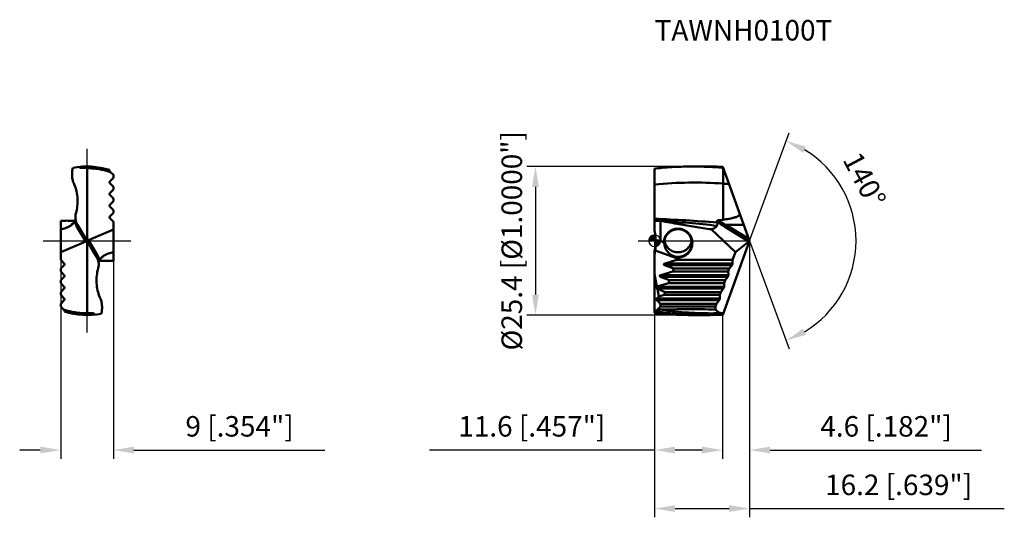
# Model space of a CAD drawing. Units: millimetres. Extents: x -108 to 60, y -47 to 38.
import ezdxf

# ---------------------------------------------------------------- set-up
doc = ezdxf.new("R2010")
doc.units = ezdxf.units.MM
doc.linetypes.add('CENTER2', pattern=[28.575, 19.05, -3.175, 3.175, -3.175])
doc.linetypes.add('DASHED2', pattern=[9.525, 6.35, -3.175])
for name, color, linetype, lineweight in [('1', 4, 'Continuous', 50), ('CUT', 1, 'Continuous', 25), ('SK2', 7, 'Continuous', 25), ('SK3', 1, 'DASHED2', 35), ('SK4', 2, 'CENTER2', 25), ('SKVIEW1', 4, 'Continuous', 50), ('SKVIEW2', 7, 'Continuous', 25), ('SKVIEW4', 2, 'CENTER2', 25)]:
    doc.layers.add(name, color=color, linetype=linetype, lineweight=lineweight)
doc.layers.add('SK6', color=5, linetype='Continuous')
doc.styles.add('simplex', font='txt.shx', dxfattribs={"height": 3.5})
doc.dimstyles.new('コピー - ISO-25', dxfattribs={"dimscale": 0, "dimtxt": 3.5, "dimasz": 3.5, "dimexe": 1.5, "dimexo": 0, "dimgap": 2.3, "dimtad": 1, "dimdec": 8, "dimdsep": 46, "dimtxsty": 'simplex', "dimcen": 0.09, "dimclrd": 256, "dimclre": 256, "dimclrt": 256, "dimadec": 0, "dimazin": 0, "dimtfac": 1, "dimtofl": 0, "dimtmove": 0, "dimatfit": 3, "dimfxl": 1, "dimtolj": 1, "dimlwd": -1, "dimlwe": -1, "dimarcsym": 0})

# ---------------------------------------------------------------- blocks, each defined once
blk = doc.blocks.new('zero block')
h = blk.add_hatch(color=7)
h.paths.add_polyline_path([(0, 1, 0.414214), (-1, 0), (0, 0)])
h.paths.add_polyline_path([(1, 0), (0, 0), (0, -1, 0.414214)])
at = {"color": 7, "ltscale": 0.2}
for p, q in [((-1, 0), (1, 0)), ((0, -1), (0, 1))]:
    blk.add_line(p, q, dxfattribs=at)
for start, end in [(90, 180), (180, 270), (0, 90), (270, 0)]:
    blk.add_arc((0, 0), 1, start, end, dxfattribs=at)
blk = doc.blocks.new('*D364')
at = {"layer": 'Defpoints', "color": 0}
for p in [(0, -12.3), (11.61, -12.7), (0, -35.77)]:
    blk.add_point(p, dxfattribs=at)
at = {"layer": 'SK2'}
for p, q in [((0, -12.3), (0, -37.27)), ((11.61, -12.7), (11.61, -37.27)), ((0, -35.77), (-38.43, -35.77)), ((8.11, -35.77), (3.5, -35.77))]:
    blk.add_line(p, q, dxfattribs=at)
for points in [[(3.5, -35.19), (3.5, -36.35), (0, -35.77)], [(8.11, -36.35), (8.11, -35.19), (11.61, -35.77)]]:
    blk.add_solid(points, dxfattribs=at)
at = {"layer": 'SK2', "insert": (-20.97, -31.72), "char_height": 3.5, "attachment_point": 5, "style": 'simplex'}
blk.add_mtext('\\A1;11.6 [.457"]', dxfattribs=at)
blk = doc.blocks.new('*D365')
at = {"layer": 'Defpoints', "color": 0}
for p in [(6.52, 12.7), (-20.35, -12.7), (6.52, -12.7)]:
    blk.add_point(p, dxfattribs=at)
at = {"layer": 'SK2'}
for p, q in [((6.52, 12.7), (-21.85, 12.7)), ((-20.35, 9.2), (-20.35, -9.2)), ((6.52, -12.7), (-21.85, -12.7))]:
    blk.add_line(p, q, dxfattribs=at)
for points in [[(-19.77, 9.2), (-20.93, 9.2), (-20.35, 12.7)], [(-20.93, -9.2), (-19.77, -9.2), (-20.35, -12.7)]]:
    blk.add_solid(points, dxfattribs=at)
at = {"layer": 'SK2', "insert": (-24.4, 0), "char_height": 3.5, "attachment_point": 5, "rotation": 90, "style": 'simplex'}
blk.add_mtext('\\A1;%%C25.4 [%%c1.0000"]', dxfattribs=at)
blk = doc.blocks.new('*D366')
at = {"layer": 'Defpoints', "color": 0}
for p in [(16.23, 0), (11.61, -12.7), (16.23, -35.77)]:
    blk.add_point(p, dxfattribs=at)
at = {"layer": 'SK2'}
for p, q in [((16.23, 0), (16.23, -37.27)), ((11.61, -12.7), (11.61, -37.27)), ((8.11, -35.77), (4.61, -35.77)), ((19.73, -35.77), (55.83, -35.77))]:
    blk.add_line(p, q, dxfattribs=at)
for points in [[(8.11, -36.35), (8.11, -35.19), (11.61, -35.77)], [(19.73, -35.19), (19.73, -36.35), (16.23, -35.77)]]:
    blk.add_solid(points, dxfattribs=at)
at = {"layer": 'SK2', "insert": (39.53, -31.72), "char_height": 3.5, "attachment_point": 5, "style": 'simplex'}
blk.add_mtext('\\A1;4.6 [.182"]', dxfattribs=at)
blk = doc.blocks.new('*D367')
at = {"layer": 'Defpoints', "color": 0}
for p in [(16.23, 0), (0, -12.3), (16.23, -45.77)]:
    blk.add_point(p, dxfattribs=at)
at = {"layer": 'SK2'}
for p, q in [((16.23, 0), (16.23, -47.27)), ((0, -12.3), (0, -47.27)), ((3.5, -45.77), (12.73, -45.77)), ((16.23, -45.77), (59.72, -45.77))]:
    blk.add_line(p, q, dxfattribs=at)
for points in [[(3.5, -45.19), (3.5, -46.35), (0, -45.77)], [(12.73, -46.35), (12.73, -45.19), (16.23, -45.77)]]:
    blk.add_solid(points, dxfattribs=at)
at = {"layer": 'SK2', "insert": (41.67, -41.72), "char_height": 3.5, "attachment_point": 5, "style": 'simplex'}
blk.add_mtext('\\A1;16.2 [.639"]', dxfattribs=at)
blk = doc.blocks.new('*D368')
at = {"layer": 'Defpoints', "color": 0}
for p in [(-101.43, 0), (-92.43, 0), (-92.43, -35.77)]:
    blk.add_point(p, dxfattribs=at)
at = {"layer": 'SKVIEW2'}
for p, q in [((-101.43, 0), (-101.43, -37.27)), ((-92.43, 0), (-92.43, -37.27)), ((-104.93, -35.77), (-108.43, -35.77)), ((-88.93, -35.77), (-56.33, -35.77))]:
    blk.add_line(p, q, dxfattribs=at)
for points in [[(-104.93, -36.35), (-104.93, -35.19), (-101.43, -35.77)], [(-88.93, -35.19), (-88.93, -36.35), (-92.43, -35.77)]]:
    blk.add_solid(points, dxfattribs=at)
at = {"layer": 'SKVIEW2', "insert": (-70.88, -31.72), "char_height": 3.5, "attachment_point": 5, "style": 'simplex'}
blk.add_mtext('\\A1;9 [.354"]', dxfattribs=at)
blk = doc.blocks.new('*D369')
at = {"layer": 'Defpoints', "color": 0}
for p in [(11.63, 12.63), (16.23, 0), (16.23, 0), (32.9, -7.19), (11.63, -12.63)]:
    blk.add_point(p, dxfattribs=at)
at = {"layer": 'SK2'}
for q in [(22.95, 18.47), (22.95, -18.47)]:
    blk.add_line((16.23, 0), q, dxfattribs=at)
blk.add_arc((16.23, 0), 18.16, 301.0626, 58.9374, dxfattribs=at)
for points in [[(25.85, 16.08), (25.35, 15.03), (22.44, 17.06)], [(25.35, -15.03), (25.85, -16.08), (22.44, -17.06)]]:
    blk.add_solid(points, dxfattribs=at)
at = {"layer": 'SK2', "insert": (35.84, 10.42), "char_height": 3.5, "attachment_point": 5, "rotation": 297.9908, "style": 'simplex'}
blk.add_mtext('\\A1;140%%d', dxfattribs=at)

msp = doc.modelspace()

# ---------------------------------------------------------------- linework, layer by layer
at = {"layer": '1'}
for p, q in [((0, 12.2981), (0.1786, 12.3459)), ((0, 12.2981), (0, 3.4906)), ((6.5211, 12.7), (8.8169, 12.7)), ((16.2302, 0), (11.6323, 12.6326)), ((11.6939, 9.7731), (11.6936, 12.4644)), ((11.6945, 9.7731), (11.6945, 3.5975)), ((0.0033, 3.4904), (0, 3.4906)), ((0, 1.6914), (0, 3.4384)), ((1, 0), (1, 3.4018)), ((1.0585, 3.4237), (1.0016, 3.4273)), ((4, 1.9748), (4, 2.0744)), ((9.647, 1.956), (13.7849, -1.9297)), ((16.1052, -0.0986), (11.9699, 2.382)), ((16.1076, 0.3368), (12.1394, 2.7172)), ((12.1394, 2.7172), (15.2412, 2.7172)), ((11.6323, -12.6326), (16.2302, 0)), ((0.1028, -1.6616), (3.8946, -3.0417)), ((1.6503, -0.4243), (1.65, -0.385)), ((16.1052, -0.0986), (13.7849, -1.9297)), ((0, -12.2981), (0, -1.6914)), ((3.8213, -3.2429), (1.7971, -3.8586)), ((3.8213, -3.2429), (3.8946, -3.0417)), ((13.3069, -3.2429), (3.8213, -3.2429)), ((4, -2.7447), (4, -2.8443)), ((13.7849, -1.9297), (13.3069, -3.2429)), ((13.3069, -3.2429), (13.3213, -3.8586)), ((13.2184, -4.1414), (1.6941, -4.1414)), ((3.2702, -4.7571), (1.6941, -4.1414)), ((1.7971, -3.8586), (13.3213, -3.8586)), ((3.0934, -5.2429), (3.2702, -4.7571)), ((3.2702, -4.7571), (12.7558, -4.7571)), ((12.7558, -4.7571), (12.579, -5.2429)), ((13.2184, -4.1414), (12.7558, -4.7571)), ((0.4032, -7.8397), (0, -5.7088)), ((12.4904, -6.1414), (0.9662, -6.1414)), ((2.5422, -6.7571), (0.9662, -6.1414)), ((3.0934, -5.2429), (1.0691, -5.8586)), ((1.0691, -5.8586), (12.5934, -5.8586)), ((3.0934, -5.2429), (12.579, -5.2429)), ((12.4904, -6.1414), (12.0279, -6.7571)), ((12.579, -5.2429), (12.5934, -5.8586)), ((0.3843, -7.8586), (0.4032, -7.8397)), ((0.3843, -7.8586), (11.8654, -7.8586)), ((0.3843, -8.1414), (0.478, -8.2351)), ((11.7625, -8.1414), (0.3843, -8.1414)), ((2.3654, -7.2429), (0.4032, -7.8397)), ((0.7213, -9.5215), (0.478, -8.2351)), ((1.8143, -8.7571), (0.478, -8.2351)), ((2.3654, -7.2429), (2.5422, -6.7571)), ((2.3654, -7.2429), (11.851, -7.2429)), ((2.5422, -6.7571), (12.0279, -6.7571)), ((11.7625, -8.1414), (11.2999, -8.7571)), ((12.0279, -6.7571), (11.851, -7.2429)), ((11.851, -7.2429), (11.8654, -7.8586)), ((0.3843, -9.8586), (0.7213, -9.5215)), ((0.3843, -9.8586), (11.1375, -9.8586)), ((1.6375, -9.2429), (0.7213, -9.5215)), ((1.6375, -9.2429), (1.8143, -8.7571)), ((11.1231, -9.2429), (1.6375, -9.2429)), ((1.8143, -8.7571), (11.2999, -8.7571)), ((11.2999, -8.7571), (11.1231, -9.2429)), ((11.1231, -9.2429), (11.1375, -9.8586)), ((0.3843, -10.1414), (0.9446, -10.7017)), ((11.0345, -10.1414), (0.3843, -10.1414)), ((0.3843, -11.8586), (1, -11.2429)), ((1, -10.9944), (0.9446, -10.7017)), ((1.0864, -10.7571), (0.9446, -10.7017)), ((1, -10.9944), (1.0864, -10.7571)), ((1, -11.2429), (1, -10.9944)), ((10.3952, -11.2429), (1, -11.2429)), ((10.572, -10.7571), (1.0864, -10.7571)), ((10.572, -10.7571), (10.3952, -11.2429)), ((10.3952, -11.2429), (10.4064, -11.726)), ((11.0345, -10.1414), (10.572, -10.7571)), ((0.1786, -12.3459), (0, -12.2981)), ((0.5531, -12.1013), (0.3533, -12.1013)), ((0.3843, -11.8586), (0.6246, -11.8586)), ((6.5211, -12.7), (8.8169, -12.7)), ((9.6468, -12.4033), (10.0842, -12.4028)), ((10.0842, -12.4028), (11.7171, -12.3998))]:
    msp.add_line(p, q, dxfattribs=at)
for centre, major_axis, ratio, start_param, end_param in [((-9.8, 0.5512), (7.0711, -7.7167), 0.91633117, 0.81740454, 0.98573301), ((2.644, -2.5865), (3.3601, -2.0679), 0.47497335, 2.34403629, 2.63002204), ((16.1176, 0.1761), (0.085, 0.2967), 0.41423788, 3.6640889, 4.41430608), ((-9.8, -0.5512), (7.0711, 7.7167), 0.91633117, 5.2974523, 5.46537798), ((-9.8, 0.0498), (5.3494, -8.7364), 0.96709247, 0.80601974, 0.8667957), ((-1.6004, -1.0417), (5.495, -2), 0.34202014, 1.08913301, 1.20579604), ((2.1591, -4), (0.5892, 0.0279), 0.33613458, 2.21645562, 3.78725194), ((1.4312, -6), (0.5892, 0.0279), 0.33613458, 2.21645562, 3.78725194), ((0.5257, -8), (0.2, 0), 1, 2.35619449, 3.92699082), ((0.5257, -10), (0, 0.2), 1, 0.78539816, 2.35619449), ((-3.5, 0), (0, 12.7), 1, 3.42079664, 3.4498616), ((0.5257, -12), (0, 0.2), 1, 0.78539816, 2.10206044)]:
    msp.add_ellipse(centre, major_axis=major_axis, ratio=ratio, start_param=start_param, end_param=end_param, dxfattribs=at)
for points, knots in [([(6.5211, 12.7), (5.4636, 12.6999), (3.345, 12.6403), (1.2329, 12.4631), (0.1786, 12.346)], [0, 0, 0, 0, 0.49922794, 1, 1, 1, 1]), ([(8.8146, 12.6536), (8.6235, 12.6614), (7.8593, 12.6884), (7.0946, 12.7), (6.5211, 12.7)], [0, 0, 0, 0, 0.25009568, 1, 1, 1, 1]), ([(11.6936, 12.4643), (11.4538, 12.4862), (10.4954, 12.5674), (9.535, 12.6245), (8.8146, 12.6536)], [0, 0, 0, 0, 0.2503405, 1, 1, 1, 1]), ([(8.8169, 12.7), (9.0514, 12.7), (9.9902, 12.6943), (10.9288, 12.6661), (11.6323, 12.6326)], [0, 0, 0, 0, 0.24978079, 1, 1, 1, 1]), ([(11.6939, 9.7731), (9.7487, 9.9066), (5.8442, 10.0199), (1.9435, 9.8155), (0, 9.6373)], [0, 0, 0, 0, 0.49976664, 1, 1, 1, 1]), ([(10.695, 3.113), (8.9137, 3.2565), (5.3517, 3.5185), (1.7836, 3.6889), (0, 3.7439)], [0, 0, 0, 0, 0.50037006, 1, 1, 1, 1]), ([(10.6473, 2.5772), (9.0501, 2.7418), (5.8569, 3.0596), (2.6581, 3.3175), (1.0585, 3.4237)], [0, 0, 0, 0, 0.50040587, 1, 1, 1, 1]), ([(10.8647, 3.4985), (10.8334, 3.4953), (10.7867, 3.4867), (10.729, 3.4631), (10.6913, 3.4385), (10.6624, 3.4066), (10.6407, 3.3578), (10.643, 3.3172), (10.6496, 3.2931)], [0, 0, 0, 0, 0.27510774, 0.41061584, 0.54166689, 0.66541744, 0.78132125, 1, 1, 1, 1]), ([(12.1394, 2.7172), (12.0307, 2.7754), (11.5944, 3.0167), (11.1718, 3.283), (10.8647, 3.4985)], [0, 0, 0, 0, 0.24736976, 1, 1, 1, 1]), ([(13.7651, 4.0068), (13.5976, 3.9525), (13.2566, 3.8625), (12.5664, 3.7216), (12.0436, 3.6435), (11.6945, 3.5975)], [0, 0, 0, 0, 0.25001377, 0.50003019, 1, 1, 1, 1]), ([(14.5294, 4.6728), (14.5372, 4.6515), (14.5484, 4.6067), (14.5472, 4.5373), (14.5272, 4.4704), (14.4802, 4.3897), (14.3969, 4.3061), (14.2814, 4.2264), (14.1577, 4.1597), (13.9867, 4.0831), (13.8542, 4.0357), (13.7651, 4.0068)], [0, 0, 0, 0, 0.06109577, 0.12247541, 0.18427832, 0.24654938, 0.37151572, 0.49702318, 0.62271124, 0.74847132, 1, 1, 1, 1]), ([(4, 2.0744), (3.843, 2.0745), (3.5282, 2.0439), (3.0742, 1.9085), (2.6545, 1.6885), (2.2846, 1.3922), (1.9782, 1.0308), (1.7463, 0.6175), (1.5972, 0.1679), (1.5566, -0.1457), (1.5514, -0.3026)], [0, 0, 0, 0, 0.12499756, 0.24999778, 0.37499734, 0.49999619, 0.62499628, 0.74999633, 0.87499787, 1, 1, 1, 1]), ([(1.65, -0.385), (1.65, -0.2311), (1.6802, 0.0776), (1.8143, 0.5222), (2.0322, 0.9326), (2.3258, 1.2926), (2.684, 1.5885), (3.0933, 1.8086), (3.5375, 1.9442), (3.8461, 1.9748), (4, 1.9748)], [0, 0, 0, 0, 0.12501655, 0.25000999, 0.37500818, 0.50000573, 0.62500325, 0.7500014, 0.87500285, 1, 1, 1, 1]), ([(4, -2.8443), (4.1604, -2.8444), (4.4821, -2.8125), (4.9452, -2.6711), (5.3718, -2.4418), (5.7453, -2.1335), (6.0514, -1.7582), (6.2787, -1.3306), (6.4185, -0.8669), (6.4657, -0.385), (6.4185, 0.097), (6.2787, 0.5607), (6.0515, 0.9883), (5.7453, 1.3636), (5.3718, 1.6719), (4.9452, 1.9012), (4.4821, 2.0425), (4.1604, 2.0745), (4, 2.0744)], [0, 0, 0, 0, 0.06249802, 0.12499766, 0.18749721, 0.24999557, 0.31249569, 0.37499649, 0.43749743, 0.49999803, 0.5624985, 0.62499903, 0.68749946, 0.74999968, 0.81249894, 0.87499971, 0.93750102, 1, 1, 1, 1]), ([(4, 1.9748), (4.1539, 1.9748), (4.4625, 1.9442), (4.9068, 1.8086), (5.316, 1.5885), (5.6742, 1.2926), (5.9678, 0.9325), (6.1858, 0.5222), (6.3198, 0.0775), (6.35, -0.2311), (6.35, -0.385)], [0, 0, 0, 0, 0.12499983, 0.25000173, 0.37500151, 0.49999784, 0.62499725, 0.74999827, 0.87499954, 1, 1, 1, 1]), ([(4.1698, 2.8318), (5.0808, 2.6748), (6.9047, 2.3709), (8.7321, 2.0889), (9.647, 1.956)], [0, 0, 0, 0, 0.50000071, 1, 1, 1, 1]), ([(10.6473, 2.577), (10.5963, 2.4944), (10.4741, 2.3399), (10.2374, 2.1572), (9.957, 2.0271), (9.753, 1.9751), (9.647, 1.956)], [0, 0, 0, 0, 0.24024369, 0.48193031, 0.73338594, 1, 1, 1, 1]), ([(10.695, 3.113), (10.7065, 3.0626), (10.723, 2.9643), (10.7257, 2.8207), (10.7029, 2.6898), (10.6686, 2.6115), (10.6473, 2.577)], [0, 0, 0, 0, 0.28143578, 0.54085496, 0.77881158, 1, 1, 1, 1]), ([(11.9699, 2.382), (11.857, 2.4497), (11.4025, 2.7319), (10.9653, 3.0423), (10.6496, 3.2931)], [0, 0, 0, 0, 0.24626444, 1, 1, 1, 1]), ([(10.6496, 3.2931), (10.6538, 3.278), (10.67, 3.2182), (10.6848, 3.1581), (10.695, 3.113)], [0, 0, 0, 0, 0.25266736, 1, 1, 1, 1]), ([(12.1394, 2.7172), (12.0963, 2.6645), (12.0415, 2.5784), (11.9903, 2.463), (11.9738, 2.4068), (11.9699, 2.382)], [0, 0, 0, 0, 0.53922558, 0.80064026, 1, 1, 1, 1]), ([(0.2, -0.2991), (0.2, -0.4022), (0.1921, -0.8577), (0.1513, -1.3126), (0.1028, -1.6616)], [0, 0, 0, 0, 0.22647432, 1, 1, 1, 1]), ([(0.1949, -0.002), (0.1957, -0.0248), (0.1987, -0.1238), (0.2, -0.2229), (0.2, -0.2991)], [0, 0, 0, 0, 0.23039074, 1, 1, 1, 1]), ([(1.6178, -0.3828), (1.6123, -0.376), (1.5905, -0.349), (1.5683, -0.3223), (1.5514, -0.3026)], [0, 0, 0, 0, 0.25241008, 1, 1, 1, 1]), ([(1.6503, -0.4243), (1.6548, -0.6617), (1.7624, -1.1963), (2.1162, -1.7965), (2.5374, -2.2093), (2.8955, -2.455), (3.2858, -2.6324), (3.5617, -2.7029), (3.701, -2.7255)], [0, 0, 0, 0, 0.21436866, 0.48267045, 0.61489214, 0.74451568, 0.87264406, 1, 1, 1, 1]), ([(1.6815, -0.0002), (1.7039, -0.1362), (1.7727, -0.4048), (1.9443, -0.7833), (2.1792, -1.1261), (2.4705, -1.4226), (2.8092, -1.6635), (3.1849, -1.8413), (3.5859, -1.9503), (3.8622, -1.9748), (4, -1.9748)], [0, 0, 0, 0, 0.1250086, 0.25000126, 0.37500175, 0.49999883, 0.62499957, 0.74999402, 0.87500865, 1, 1, 1, 1]), ([(4, -1.9748), (4.1378, -1.9748), (4.4141, -1.9503), (4.8151, -1.8413), (5.1908, -1.6635), (5.5295, -1.4226), (5.8207, -1.1261), (6.0557, -0.7833), (6.2273, -0.4049), (6.2961, -0.1362), (6.3185, -0.0002)], [0, 0, 0, 0, 0.12499343, 0.25000678, 0.37500249, 0.50000133, 0.62499815, 0.74999833, 0.87499914, 1, 1, 1, 1]), ([(6.35, -0.385), (6.35, -0.5388), (6.3198, -0.8474), (6.1858, -1.2921), (5.9678, -1.7024), (5.6742, -2.0625), (5.316, -2.3584), (4.9068, -2.5785), (4.4625, -2.7141), (4.1539, -2.7447), (4, -2.7447)], [0, 0, 0, 0, 0.12499902, 0.24999837, 0.37499763, 0.49999635, 0.62499369, 0.74999497, 0.87499929, 1, 1, 1, 1]), ([(13.2925, -4), (13.2828, -4.0266), (13.2612, -4.0756), (13.2334, -4.1214), (13.2184, -4.1414)], [0, 0, 0, 0, 0.53083222, 1, 1, 1, 1]), ([(13.3213, -3.8586), (13.3218, -3.8807), (13.3152, -3.9291), (13.3015, -3.9754), (13.2925, -4)], [0, 0, 0, 0, 0.45871196, 1, 1, 1, 1]), ([(12.5646, -6), (12.5549, -6.0266), (12.5333, -6.0756), (12.5055, -6.1214), (12.4904, -6.1414)], [0, 0, 0, 0, 0.53083222, 1, 1, 1, 1]), ([(12.5934, -5.8586), (12.5939, -5.8807), (12.5873, -5.9291), (12.5735, -5.9754), (12.5646, -6)], [0, 0, 0, 0, 0.45871196, 1, 1, 1, 1]), ([(11.8366, -8), (11.827, -8.0266), (11.8054, -8.0756), (11.7775, -8.1214), (11.7625, -8.1414)], [0, 0, 0, 0, 0.53083222, 1, 1, 1, 1]), ([(11.8654, -7.8586), (11.8659, -7.8807), (11.8593, -7.9291), (11.8456, -7.9754), (11.8366, -8)], [0, 0, 0, 0, 0.45871196, 1, 1, 1, 1]), ([(11.1087, -10), (11.099, -10.0266), (11.0774, -10.0756), (11.0496, -10.1214), (11.0345, -10.1414)], [0, 0, 0, 0, 0.53083222, 1, 1, 1, 1]), ([(11.1375, -9.8586), (11.138, -9.8807), (11.1314, -9.9291), (11.1176, -9.9754), (11.1087, -10)], [0, 0, 0, 0, 0.45871196, 1, 1, 1, 1]), ([(0.6246, -11.8586), (0.6172, -11.8507), (0.6035, -11.8348), (0.5906, -11.8118), (0.5873, -11.7919), (0.5918, -11.7709), (0.6159, -11.7512), (0.6514, -11.7399), (0.6909, -11.7331), (0.7315, -11.73), (0.7587, -11.7294), (0.7724, -11.7293)], [0, 0, 0, 0, 0.11347881, 0.22017346, 0.2710806, 0.32228918, 0.43809004, 0.57294399, 0.71396862, 0.85674716, 1, 1, 1, 1]), ([(10.4064, -11.726), (9.6036, -11.7214), (7.998, -11.7136), (4.7866, -11.7107), (2.3781, -11.7245), (0.7724, -11.7293)], [0, 0, 0, 0, 0.24999884, 0.50000001, 1, 1, 1, 1]), ([(0.7724, -11.7293), (2.2441, -11.9537), (5.1966, -12.2934), (8.1667, -12.4048), (9.6468, -12.4033)], [0, 0, 0, 0, 0.50144998, 1, 1, 1, 1]), ([(11.7171, -12.3998), (11.5913, -12.4001), (11.3418, -12.375), (10.986, -12.2478), (10.6653, -12.0297), (10.4879, -11.8345), (10.4064, -11.726)], [0, 0, 0, 0, 0.24669356, 0.48708715, 0.73387086, 1, 1, 1, 1]), ([(6.5211, -12.7), (5.4636, -12.6999), (3.345, -12.6403), (1.2329, -12.4631), (0.1786, -12.346)], [0, 0, 0, 0, 0.49922794, 1, 1, 1, 1]), ([(0.5531, -12.1013), (0.5604, -12.0943), (0.5891, -12.0641), (0.6124, -12.0287), (0.6256, -12)], [0, 0, 0, 0, 0.24216637, 1, 1, 1, 1]), ([(0.5531, -12.1013), (1.5438, -12.2457), (3.53, -12.4828), (5.526, -12.6148), (6.5233, -12.6545)], [0, 0, 0, 0, 0.50074898, 1, 1, 1, 1]), ([(0.6256, -12), (0.6313, -11.9876), (0.6409, -11.9625), (0.6482, -11.9242), (0.6448, -11.8872), (0.6323, -11.8666), (0.6246, -11.8586)], [0, 0, 0, 0, 0.27335529, 0.53598461, 0.77687169, 1, 1, 1, 1]), ([(8.8169, -12.7), (9.0514, -12.7), (9.9902, -12.6943), (10.9288, -12.6661), (11.6323, -12.6326)], [0, 0, 0, 0, 0.24978079, 1, 1, 1, 1])]:
    msp.add_open_spline(points, degree=3, knots=knots, dxfattribs=at)
for points in [[(12.7014, 9.6953), (12.3658, 9.7234), (12.0299, 9.7493), (11.6939, 9.7731)], [(0, 3.4384), (0.3331, 3.4215), (0.6665, 3.4092), (1, 3.4018)], [(1.0016, 3.4275), (0.6689, 3.4495), (0.3361, 3.4705), (0.0033, 3.4904)], [(1, 3.4018), (2.055, 3.2029), (3.1118, 3.014), (4.1698, 2.8318)], [(11.6945, 3.5975), (11.4186, 3.5593), (11.1418, 3.5269), (10.8647, 3.4985)], [(1.6503, -0.4243), (1.6396, -0.4104), (1.6287, -0.3966), (1.6178, -0.3828)], [(4, -2.7447), (3.9001, -2.7447), (3.8, -2.7383), (3.7009, -2.7255)], [(3.9354, -2.8435), (3.8557, -2.8075), (3.7774, -2.768), (3.701, -2.7255)], [(3.8946, -3.0417), (3.9176, -2.9783), (3.9312, -2.9108), (3.9354, -2.8435)], [(3.9354, -2.8435), (3.9569, -2.844), (3.9785, -2.8443), (4, -2.8443)], [(6.5233, -12.6545), (7.2874, -12.6849), (8.0522, -12.7), (8.8169, -12.7)]]:
    msp.add_open_spline(points, degree=3, dxfattribs=at)
at = {"layer": 'CUT'}
for p, q in [((0, 12.2981), (0.1786, 12.3459)), ((0, 12.2981), (0, 1.6914)), ((6.5211, 12.7), (8.8169, 12.7)), ((16.2302, 0), (11.6323, 12.6326)), ((11.6323, -12.6326), (16.2302, 0)), ((0, -12.2981), (0, -1.6914)), ((0.1786, -12.3459), (0, -12.2981)), ((6.5211, -12.7), (8.8169, -12.7))]:
    msp.add_line(p, q, dxfattribs=at)
for centre, major_axis, start_param, end_param in [((-9.8, 0.5512), (7.0711, -7.7167), 0.81740454, 0.98573301), ((-9.8, -0.5512), (7.0711, 7.7167), 5.2974523, 5.46537798)]:
    msp.add_ellipse(centre, major_axis=major_axis, ratio=0.91633117, start_param=start_param, end_param=end_param, dxfattribs=at)
for points, knots in [([(6.5211, 12.7), (5.4636, 12.6999), (3.345, 12.6403), (1.2329, 12.4631), (0.1786, 12.346)], [0, 0, 0, 0, 0.49922794, 1, 1, 1, 1]), ([(8.8169, 12.7), (9.0514, 12.7), (9.9902, 12.6943), (10.9288, 12.6661), (11.6323, 12.6326)], [0, 0, 0, 0, 0.24978079, 1, 1, 1, 1]), ([(6.5211, -12.7), (5.4636, -12.6999), (3.345, -12.6403), (1.2329, -12.4631), (0.1786, -12.346)], [0, 0, 0, 0, 0.49922794, 1, 1, 1, 1]), ([(8.8169, -12.7), (9.0514, -12.7), (9.9902, -12.6943), (10.9288, -12.6661), (11.6323, -12.6326)], [0, 0, 0, 0, 0.24978079, 1, 1, 1, 1])]:
    msp.add_open_spline(points, degree=3, knots=knots, dxfattribs=at)
at = {"layer": 'SK3'}
for p in [(6.5211, -12.7), (11.6323, -12.6326)]:
    msp.add_line(p, (11.6078, -12.7), dxfattribs=at)
at = {"layer": 'SK4'}
msp.add_line((-2.7915, 0), (19.2302, 0), dxfattribs=at)
at = {"layer": 'SKVIEW1'}
for p, q in [((-96.9292, 12.4644), (-98.1524, 12.4644)), ((-96.9292, -12.3998), (-96.9292, 12.4644)), ((-96.8684, 12.3997), (-96.9292, 12.4644)), ((-92.9156, 11.7293), (-93.0449, 11.8586)), ((-93.0449, 10.1414), (-92.4292, 10.7571)), ((-92.9123, 11.726), (-92.4292, 11.2429)), ((-92.4292, 10.7571), (-92.4292, 11.2429)), ((-92.4292, 9.2429), (-93.0449, 9.8586)), ((-93.0449, 8.1414), (-92.4292, 8.7571)), ((-92.4292, 8.7571), (-92.4292, 9.2429)), ((-92.4292, 7.2429), (-93.0449, 7.8586)), ((-93.0449, 6.1414), (-92.4292, 6.7571)), ((-92.4292, 6.7571), (-92.4292, 7.2429)), ((-92.4292, 5.2429), (-93.0449, 5.8586)), ((-92.4292, 4.7571), (-92.4292, 5.2429)), ((-101.4292, 3.4018), (-101.4292, -3.2429)), ((-93.0449, 4.1414), (-92.4292, 4.7571)), ((-92.4292, 3.2429), (-93.0449, 3.8586)), ((-99.5297, 2.8071), (-99.4982, 2.8368)), ((-99.1122, 3.1696), (-99.0881, 3.1878)), ((-99.1122, 3.1696), (-99.0877, 3.1873)), ((-97.1592, -0.0986), (-98.6528, 2.382)), ((-98.5653, 2.7172), (-97.132, 0.3368)), ((-92.4292, 1.9297), (-96.6992, 0.0986)), ((-92.4292, -3.4018), (-92.4292, 3.2429)), ((-97.033, 0.0553), (-96.8253, -0.0553)), ((-96.6992, 0.0986), (-95.2055, -2.382)), ((-97.1592, -0.0986), (-101.4292, -1.9297)), ((-95.293, -2.7172), (-96.7264, -0.3368)), ((-101.4292, -3.2429), (-100.8135, -3.8586)), ((-94.7462, -3.1696), (-94.7706, -3.1873)), ((-94.7462, -3.1696), (-94.7702, -3.1878)), ((-94.3287, -2.8071), (-94.3601, -2.8368)), ((-100.8135, -4.1414), (-101.4292, -4.7571)), ((-101.4292, -4.7571), (-101.4292, -5.2429)), ((-101.4292, -5.2429), (-100.8135, -5.8586)), ((-100.8135, -6.1414), (-101.4292, -6.7571)), ((-101.4292, -6.7571), (-101.4292, -7.2429)), ((-101.4292, -7.2429), (-100.8135, -7.8586)), ((-100.8135, -8.1414), (-101.4292, -8.7571)), ((-101.4292, -8.7571), (-101.4292, -9.2429)), ((-101.4292, -9.2429), (-100.8135, -9.8586)), ((-100.8135, -10.1414), (-101.4292, -10.7571)), ((-101.4292, -10.7571), (-101.4292, -11.2429)), ((-101.4292, -11.2429), (-100.9461, -11.726)), ((-100.8135, -11.8586), (-100.9427, -11.7293))]:
    msp.add_line(p, q, dxfattribs=at)
for centre, radius, start, end in [((-96.9292, 0), 12.7, 72.33749, 101.053697), ((-92.9034, 12), 0.2, 149.560808, 225), ((-92.9034, 10), 0.2, 135, 225), ((-92.9034, 8), 0.2, 135, 225), ((-92.9034, 6), 0.2, 135, 225), ((-96.4236, 4.0068), 2.5, 164.54878, 211.053885), ((-92.9034, 4), 0.2, 135, 225), ((-97.4347, -4.0068), 2.5, 344.548779, 31.053885), ((-100.9549, -4), 0.2, 315, 45), ((-100.9549, -6), 0.2, 315, 45), ((-100.9549, -8), 0.2, 315, 45), ((-100.9549, -10), 0.2, 315, 45), ((-100.9549, -12), 0.2, 329.560808, 45), ((-96.9292, 0), 12.7, 252.33749, 281.053699)]:
    msp.add_arc(centre, radius, start, end, dxfattribs=at)
for centre, major_axis, ratio, start_param, end_param in [((-97.3854, 0.1761), (0.3303, -0.184), 0.71258561, 5.78033467, 6.53055185), ((-97.3629, 0.1388), (-0.1969, 0.4301), 0.62812175, 4.24457245, 4.89061867), ((-96.473, -0.1761), (0.3303, -0.184), 0.71258561, 2.63874202, 3.38895919), ((-96.4954, -0.1388), (-0.1969, 0.4301), 0.62812175, 1.10297979, 1.74902602)]:
    msp.add_ellipse(centre, major_axis=major_axis, ratio=ratio, start_param=start_param, end_param=end_param, dxfattribs=at)
for points, knots in [([(-99.1424, 9.6953), (-99.2398, 9.9107), (-99.3939, 10.3597), (-99.5034, 11.0611), (-99.496, 11.7696), (-99.419, 12.2355), (-99.3641, 12.4644)], [0, 0, 0, 0, 0.25095627, 0.50073454, 0.7501664, 1, 1, 1, 1]), ([(-98.236, 12.6326), (-98.2304, 12.6017), (-98.2108, 12.5405), (-98.1742, 12.4875), (-98.1524, 12.4644)], [0, 0, 0, 0, 0.4967248, 1, 1, 1, 1]), ([(-96.262, 12.3857), (-96.3126, 12.3885), (-96.5147, 12.3982), (-96.717, 12.4027), (-96.8686, 12.4033)], [0, 0, 0, 0, 0.25056109, 1, 1, 1, 1]), ([(-96.8684, 12.3997), (-96.818, 12.3995), (-96.616, 12.3974), (-96.414, 12.3904), (-96.2625, 12.3823)], [0, 0, 0, 0, 0.24938105, 1, 1, 1, 1]), ([(-96.2625, 12.3823), (-96.1463, 12.3761), (-95.6795, 12.3445), (-95.2145, 12.2863), (-94.868, 12.2276)], [0, 0, 0, 0, 0.24872966, 1, 1, 1, 1]), ([(-94.868, 12.2276), (-94.7032, 12.1997), (-94.0416, 12.0735), (-93.3905, 11.8922), (-92.9123, 11.726)], [0, 0, 0, 0, 0.24824594, 1, 1, 1, 1]), ([(-98.8332, 4.6728), (-98.7194, 5.0846), (-98.5556, 5.9264), (-98.5157, 7.2116), (-98.693, 8.4872), (-98.966, 9.3046), (-99.1424, 9.6953)], [0, 0, 0, 0, 0.24999259, 0.49945115, 0.74914825, 1, 1, 1, 1]), ([(-98.8901, 3.4517), (-99.0176, 3.4381), (-99.5295, 3.3963), (-100.0455, 3.4041), (-100.4292, 3.4384)], [0, 0, 0, 0, 0.2497941, 1, 1, 1, 1]), ([(-98.8714, 3.4985), (-98.8709, 3.4962), (-98.8721, 3.4895), (-98.8768, 3.4772), (-98.8862, 3.4588), (-98.9086, 3.4211), (-98.9477, 3.3646), (-98.9834, 3.3177), (-99.0029, 3.2931)], [0, 0, 0, 0, 0.02848264, 0.07984839, 0.16165468, 0.28004809, 0.6163462, 1, 1, 1, 1]), ([(-99.7678, 2.577), (-100.0371, 2.4168), (-100.5733, 2.1531), (-101.1517, 1.9979), (-101.4292, 1.956)], [0, 0, 0, 0, 0.52752421, 1, 1, 1, 1]), ([(-99.4943, 2.7697), (-99.5162, 2.7517), (-99.6037, 2.6825), (-99.6962, 2.6195), (-99.7678, 2.577)], [0, 0, 0, 0, 0.25376266, 1, 1, 1, 1]), ([(-99.7675, 2.5772), (-99.7475, 2.5966), (-99.6685, 2.6736), (-99.5894, 2.7505), (-99.5297, 2.8071)], [0, 0, 0, 0, 0.25318722, 1, 1, 1, 1]), ([(-99.4982, 2.8368), (-99.4709, 2.8625), (-99.3621, 2.9637), (-99.2498, 3.0612), (-99.1629, 3.1301)], [0, 0, 0, 0, 0.25277584, 1, 1, 1, 1]), ([(-99.1492, 3.113), (-99.1752, 3.0821), (-99.2821, 2.9599), (-99.4, 2.8471), (-99.4943, 2.7697)], [0, 0, 0, 0, 0.24844324, 1, 1, 1, 1]), ([(-98.6528, 2.382), (-98.7351, 2.5187), (-98.8799, 2.8134), (-98.9711, 3.1291), (-99.0029, 3.2931)], [0, 0, 0, 0, 0.48854763, 1, 1, 1, 1]), ([(-98.5653, 2.7172), (-98.551, 2.6934), (-98.5312, 2.636), (-98.5388, 2.5418), (-98.5814, 2.4522), (-98.6273, 2.4029), (-98.6528, 2.382)], [0, 0, 0, 0, 0.22179369, 0.46989456, 0.73616662, 1, 1, 1, 1]), ([(-95.293, -2.7172), (-95.3074, -2.6934), (-95.3271, -2.636), (-95.3195, -2.5418), (-95.277, -2.4522), (-95.2311, -2.4029), (-95.2055, -2.382)], [0, 0, 0, 0, 0.22179369, 0.46989456, 0.73616662, 1, 1, 1, 1]), ([(-95.2055, -2.382), (-95.1232, -2.5187), (-94.9784, -2.8134), (-94.8873, -3.1291), (-94.8555, -3.2931)], [0, 0, 0, 0, 0.48854763, 1, 1, 1, 1]), ([(-94.987, -3.4985), (-94.9874, -3.4962), (-94.9862, -3.4895), (-94.9816, -3.4772), (-94.9722, -3.4588), (-94.9498, -3.4211), (-94.9106, -3.3646), (-94.8749, -3.3177), (-94.8555, -3.2931)], [0, 0, 0, 0, 0.02848264, 0.07984839, 0.16165468, 0.28004809, 0.6163462, 1, 1, 1, 1]), ([(-94.7091, -3.113), (-94.6832, -3.0821), (-94.5762, -2.9599), (-94.4584, -2.8471), (-94.3641, -2.7697)], [0, 0, 0, 0, 0.24844342, 1, 1, 1, 1]), ([(-94.3601, -2.8368), (-94.3874, -2.8625), (-94.4962, -2.9637), (-94.6085, -3.0612), (-94.6955, -3.1301)], [0, 0, 0, 0, 0.25277584, 1, 1, 1, 1]), ([(-94.3641, -2.7697), (-94.3422, -2.7517), (-94.2547, -2.6825), (-94.1621, -2.6195), (-94.0906, -2.577)], [0, 0, 0, 0, 0.25376271, 1, 1, 1, 1]), ([(-94.0908, -2.5772), (-94.1108, -2.5966), (-94.1898, -2.6736), (-94.2689, -2.7505), (-94.3287, -2.8071)], [0, 0, 0, 0, 0.25318722, 1, 1, 1, 1]), ([(-94.0906, -2.577), (-93.8212, -2.4168), (-93.285, -2.1531), (-92.7067, -1.9979), (-92.4292, -1.956)], [0, 0, 0, 0, 0.52752421, 1, 1, 1, 1]), ([(-95.0251, -4.6728), (-95.1389, -5.0846), (-95.3028, -5.9264), (-95.3426, -7.2116), (-95.1653, -8.4872), (-94.8924, -9.3046), (-94.7159, -9.6953)], [0, 0, 0, 0, 0.24999259, 0.49945115, 0.74914825, 1, 1, 1, 1]), ([(-94.9683, -3.4517), (-94.8407, -3.4381), (-94.3288, -3.3963), (-93.8129, -3.4041), (-93.4292, -3.4384)], [0, 0, 0, 0, 0.2497941, 1, 1, 1, 1]), ([(-94.7159, -9.6953), (-94.6186, -9.9107), (-94.4645, -10.3597), (-94.3549, -11.0611), (-94.3624, -11.7696), (-94.4393, -12.2355), (-94.4942, -12.4644)], [0, 0, 0, 0, 0.25095561, 0.50073365, 0.75016592, 1, 1, 1, 1]), ([(-98.9904, -12.2276), (-99.1552, -12.1996), (-99.8168, -12.0735), (-100.4679, -11.8922), (-100.9461, -11.726)], [0, 0, 0, 0, 0.24824626, 1, 1, 1, 1]), ([(-97.5958, -12.3823), (-97.712, -12.3761), (-98.1788, -12.3445), (-98.6438, -12.2863), (-98.9904, -12.2276)], [0, 0, 0, 0, 0.24873361, 1, 1, 1, 1]), ([(-97.5963, -12.3857), (-97.5406, -12.3887), (-97.3183, -12.3993), (-97.0957, -12.4036), (-96.9289, -12.4033)], [0, 0, 0, 0, 0.25061854, 1, 1, 1, 1]), ([(-96.9292, -12.3998), (-96.9846, -12.3998), (-97.2069, -12.3985), (-97.4292, -12.3912), (-97.5958, -12.3823)], [0, 0, 0, 0, 0.24932198, 1, 1, 1, 1]), ([(-95.6224, -12.6326), (-95.6295, -12.5932), (-95.6575, -12.5153), (-95.7414, -12.4218), (-95.8569, -12.3673), (-95.9424, -12.3606), (-95.9845, -12.3639)], [0, 0, 0, 0, 0.24297628, 0.49041438, 0.74356419, 1, 1, 1, 1])]:
    msp.add_open_spline(points, degree=3, knots=knots, dxfattribs=at)
for points in [[(-100.4292, 3.4384), (-100.7623, 3.4215), (-101.0957, 3.4092), (-101.4292, 3.4018)], [(-99.1629, 3.1301), (-99.1461, 3.1434), (-99.1292, 3.1566), (-99.1122, 3.1696)], [(-99.0029, 3.2931), (-99.0508, 3.2323), (-99.0996, 3.1723), (-99.1492, 3.113)], [(-94.8555, -3.2931), (-94.8076, -3.2323), (-94.7588, -3.1723), (-94.7091, -3.113)], [(-94.6955, -3.1301), (-94.7122, -3.1434), (-94.7291, -3.1566), (-94.7462, -3.1696)], [(-93.4292, -3.4384), (-93.096, -3.4215), (-92.7626, -3.4092), (-92.4292, -3.4018)], [(-96.9292, -12.3998), (-96.614, -12.3999), (-96.2987, -12.3879), (-95.9845, -12.3639)]]:
    msp.add_open_spline(points, degree=3, dxfattribs=at)
at = {"layer": 'SKVIEW4'}
for p, q in [((-96.9292, -15.7), (-96.9292, 15.7)), ((-104.4292, 0), (-89.4292, 0))]:
    msp.add_line(p, q, dxfattribs=at)

# ---------------------------------------------------------------- block references
at = {"rotation": 180}
msp.add_blockref('zero block', (0, 0), dxfattribs=at)

# ---------------------------------------------------------------- texts
at = {"layer": 'SK6', "style": 'simplex'}
msp.add_text('TAWNH0100T', height=3.5, dxfattribs=at).set_placement((0, 34.2294))

# ---------------------------------------------------------------- dimensions: what is measured, and where the dimension line sits
at = {"layer": 'SK2'}
dim = msp.add_linear_dim(base=(-20.3507, -12.7), p1=(6.5211, 12.7), p2=(6.5211, -12.7), angle=90, text='%%C<>', dimstyle='コピー - ISO-25', override={"dimscale": 1, "dimdec": 3, "dimpost": ''}, dxfattribs=at)
dim.commit()
dim.dimension.update_dxf_attribs({"geometry": '*D365', "text_midpoint": (-20.3507, 0), "dimtype": 160})
dim = msp.add_angular_dim_2l(base=(32.9009, -7.191), line1=((16.2302, 0), (11.6323, 12.6326)), line2=((11.6323, -12.6326), (16.2302, 0)), dimstyle='コピー - ISO-25', override={"dimscale": 1, "dimdec": 1}, dxfattribs=at)
dim.commit()
dim.dimension.update_dxf_attribs({"geometry": '*D369', "text_midpoint": (32.2619, 8.5209), "dimtype": 162})
for base, p1, picture, middle in [((16.2302, -45.7706), (0, -12.2981), '*D367', (41.6668, -45.7706)), ((16.2302, -35.7706), (11.6078, -12.7), '*D366', (39.5302, -35.7706))]:
    dim = msp.add_linear_dim(base=base, p1=p1, p2=(16.2302, 0), dimstyle='コピー - ISO-25', override={"dimscale": 1, "dimdec": 1}, dxfattribs=at)
    dim.commit()
    dim.dimension.update_dxf_attribs({"geometry": picture, "text_midpoint": middle, "dimtype": 160})
dim = msp.add_linear_dim(base=(0, -35.7706), p1=(11.6078, -12.7), p2=(0, -12.2981), dimstyle='コピー - ISO-25', override={"dimscale": 1, "dimdec": 1}, dxfattribs=at)
dim.commit()
dim.dimension.update_dxf_attribs({"geometry": '*D364', "text_midpoint": (-20.9667, -31.7206)})
at = {"layer": 'SKVIEW2'}
dim = msp.add_linear_dim(base=(-92.4292, -35.7706), p1=(-101.4292, 0), p2=(-92.4292, 0), dimstyle='コピー - ISO-25', override={"dimscale": 1, "dimdec": 1}, dxfattribs=at)
dim.commit()
dim.dimension.update_dxf_attribs({"geometry": '*D368', "text_midpoint": (-70.8792, -31.7206)})

doc.saveas('drawing.dxf')
